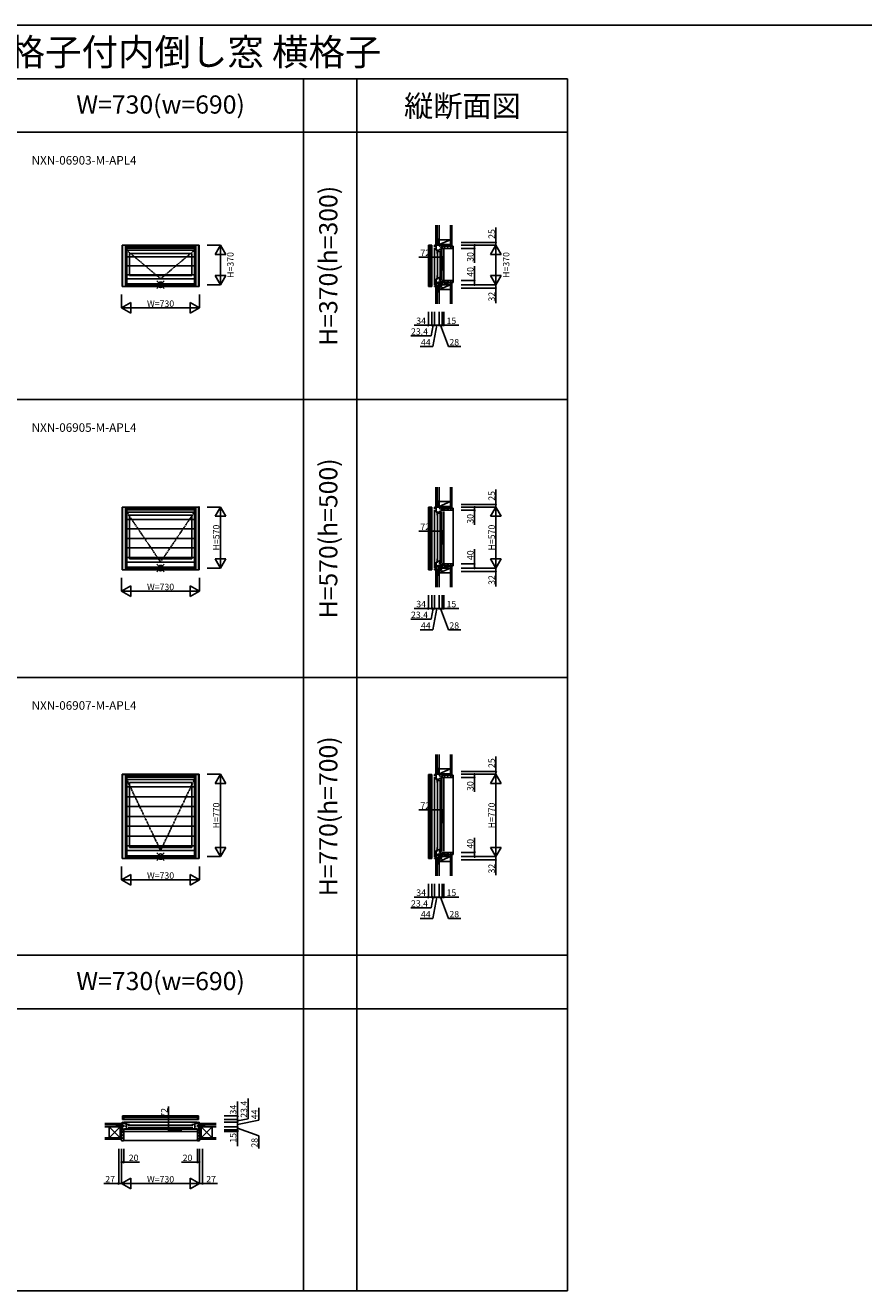
# Model space of a CAD drawing. Extents: x 0 to 27500, y 0 to 20000.
# Drawn here: x 5910 to 13750, y 8162 to 20000 of the extents above; entities that cross this region are included whole.
import ezdxf
from ezdxf.enums import TextEntityAlignment as Align

# ---------------------------------------------------------------- set-up
doc = ezdxf.new("R2010")
doc.units = 0
doc.linetypes.add('PHANTOM', pattern=[15.5, 8, -1.5, 1.5, -1.5, 1.5, -1.5])
doc.layers.get('0').update_dxf_attribs({"linetype": 'CONTINUOUS'})
for name, color, linetype in [('YKK_A1', 4, 'CONTINUOUS'), ('YKK_A2', 3, 'CONTINUOUS'), ('YKK_B1', 4, 'CONTINUOUS'), ('YKK_B2', 5, 'CONTINUOUS'), ('YKK_C1', 4, 'CONTINUOUS'), ('YKK_C2', 5, 'CONTINUOUS'), ('YKK_F1', 7, 'CONTINUOUS'), ('YKK_IN', 1, 'CONTINUOUS'), ('YKK_N1', 2, 'CONTINUOUS'), ('YKK_Z1', 7, 'CONTINUOUS')]:
    doc.layers.add(name, color=color, linetype=linetype)
doc.styles.add('EXTFONT', font='txt.shx', dxfattribs={"height": 60, "bigfont": 'EXTFONT'})

# ---------------------------------------------------------------- blocks, each defined once
blk = doc.blocks.new('_Small')
at = {"color": 0, "linetype": 'ByBlock', "lineweight": -2}
blk.add_circle((0, 0), 0.25, dxfattribs=at)

msp = doc.modelspace()

# ---------------------------------------------------------------- linework, layer by layer
msp.add_point((7535, 15493))
at = {"layer": 'YKK_A1', "linetype": 'Continuous'}
for p, q in [((6815, 17943), (6815, 17556)), ((6815, 17943), (7535, 17943)), ((6819, 17943), (6819, 17556)), ((6859, 17943), (6859, 17556)), ((6859, 17927), (7491, 17927)), ((6859, 17895), (7491, 17895)), ((7491, 17943), (7491, 17556)), ((7531, 17943), (7531, 17556)), ((7535, 17943), (7535, 17556)), ((6884, 17866), (7466, 17866)), ((6884, 17866), (6884, 17658)), ((7466, 17866), (7466, 17658)), ((6884, 17658), (7466, 17658)), ((6815, 17556), (7535, 17556)), ((6859, 17629), (7491, 17629)), ((6859, 17570), (7491, 17570)), ((6815, 15493), (6815, 14906)), ((6815, 15493), (7535, 15493)), ((6819, 15493), (6819, 14906)), ((6859, 15493), (6859, 14906)), ((6859, 15477), (7491, 15477)), ((6859, 15445), (7491, 15445)), ((6884, 15416), (6884, 15008)), ((6884, 15416), (7466, 15416)), ((7466, 15416), (7466, 15008)), ((7491, 15493), (7491, 14906)), ((7531, 15493), (7531, 14906)), ((7535, 15493), (7535, 14906)), ((6859, 14979), (7491, 14979)), ((6859, 14920), (7491, 14920)), ((6884, 15008), (7466, 15008)), ((6815, 14906), (7535, 14906)), ((6815, 12994), (6815, 12206)), ((6815, 12994), (7535, 12994)), ((6819, 12994), (6819, 12206)), ((6859, 12994), (6859, 12206)), ((6859, 12977), (7491, 12977)), ((6859, 12945), (7491, 12945)), ((6884, 12916), (6884, 12308)), ((6884, 12916), (7466, 12916)), ((7466, 12916), (7466, 12308)), ((7491, 12994), (7491, 12206)), ((7531, 12994), (7531, 12206)), ((7535, 12994), (7535, 12206)), ((6815, 12206), (7535, 12206)), ((6859, 12280), (7491, 12280)), ((6859, 12220), (7491, 12220)), ((6884, 12308), (7466, 12308))]:
    msp.add_line(p, q, dxfattribs=at)
at = {"layer": 'YKK_A1', "linetype": 'PHANTOM'}
for p, q in [((6859, 17895), (7175, 17629)), ((7175, 17629), (7491, 17895)), ((6859, 15445), (7175, 14979)), ((7175, 14979), (7491, 15445)), ((6859, 12945), (7175, 12280)), ((7175, 12280), (7491, 12945))]:
    msp.add_line(p, q, dxfattribs=at)
at = {"layer": 'YKK_A2'}
for p, q in [((6820, 17942), (6820, 17556)), ((6820, 17942), (7530, 17942)), ((6846, 17942), (6846, 17556)), ((6846, 17916), (7504, 17916)), ((7504, 17942), (7504, 17556)), ((7530, 17942), (7530, 17556)), ((7504, 17833), (6846, 17833)), ((7504, 17750), (6846, 17750)), ((7504, 17666), (6846, 17666)), ((7530, 17556), (6820, 17556)), ((6846, 17582), (7504, 17582)), ((6820, 15492), (7530, 15492)), ((6820, 15492), (6820, 14906)), ((6846, 15492), (6846, 14906)), ((6846, 15466), (7504, 15466)), ((7504, 15492), (7504, 14906)), ((7530, 15492), (7530, 14906)), ((7504, 15378), (6846, 15378)), ((7504, 15289), (6846, 15289)), ((7504, 15200), (6846, 15200)), ((7504, 15111), (6846, 15111)), ((7504, 15022), (6846, 15022)), ((6846, 14932), (7504, 14932)), ((7530, 14906), (6820, 14906)), ((6820, 12992), (7530, 12992)), ((6820, 12992), (6820, 12206)), ((6846, 12992), (6846, 12206)), ((6846, 12966), (7504, 12966)), ((7504, 12992), (7504, 12206)), ((7530, 12992), (7530, 12206)), ((7504, 12875), (6846, 12875)), ((7504, 12783), (6846, 12783)), ((7504, 12691), (6846, 12691)), ((7504, 12600), (6846, 12600)), ((7504, 12508), (6846, 12508)), ((7504, 12416), (6846, 12416)), ((7504, 12324), (6846, 12324)), ((7530, 12206), (6820, 12206)), ((6846, 12232), (7504, 12232))]:
    msp.add_line(p, q, dxfattribs=at)
at = {"layer": 'YKK_B1'}
for p, q in [((6815, 9737), (6815, 9740)), ((6815, 9740), (6819, 9740)), ((6819, 9740), (6819, 9668)), ((6819, 9726), (6836, 9726)), ((6820, 9797), (6841, 9797)), ((6820, 9763), (6820, 9797)), ((6846, 9784), (6820, 9784)), ((6831, 9763), (6820, 9763)), ((7521, 9740), (6829, 9740)), ((6830, 9710), (6830, 9700)), ((6831, 9784), (6831, 9763)), ((7519, 9763), (6831, 9763)), ((6833, 9722), (6833, 9726)), ((6836, 9730), (6836, 9726)), ((6836, 9726), (6859, 9726)), ((6841, 9797), (7509, 9797)), ((6841, 9797), (6846, 9792)), ((6846, 9792), (6846, 9784)), ((7504, 9784), (6846, 9784)), ((6848, 9716), (6884, 9716)), ((6850, 9720), (6850, 9726)), ((6853, 9720), (6850, 9720)), ((6859, 9720), (6856, 9720)), ((6856, 9716), (6856, 9676)), ((6859, 9726), (6859, 9720)), ((6872, 9711), (7478, 9711)), ((6884, 9716), (6884, 9713)), ((7502, 9716), (7466, 9716)), ((7466, 9716), (7466, 9713)), ((7491, 9726), (7491, 9720)), ((7514, 9726), (7491, 9726)), ((7491, 9720), (7494, 9720)), ((7494, 9716), (7494, 9676)), ((7497, 9720), (7500, 9720)), ((7500, 9720), (7500, 9726)), ((7509, 9797), (7504, 9792)), ((7504, 9792), (7504, 9784)), ((7504, 9784), (7530, 9784)), ((7530, 9797), (7509, 9797)), ((7514, 9730), (7514, 9726)), ((7531, 9726), (7514, 9726)), ((7517, 9722), (7517, 9726)), ((7519, 9784), (7519, 9763)), ((7519, 9763), (7530, 9763)), ((7520, 9710), (7520, 9700)), ((7530, 9763), (7530, 9797)), ((7531, 9740), (7531, 9668)), ((7535, 9740), (7531, 9740)), ((7535, 9737), (7535, 9740)), ((6783, 9698), (6819, 9698)), ((6783, 9696), (6783, 9698)), ((6796, 9696), (6796, 9698)), ((6810, 9696), (6810, 9698)), ((6810, 9671), (6810, 9668)), ((6810, 9668), (6811, 9668)), ((6811, 9668), (6811, 9670)), ((6811, 9670), (6812, 9670)), ((6812, 9670), (6813, 9668)), ((6813, 9668), (6822, 9668)), ((6819, 9703), (6830, 9703)), ((6819, 9670), (6819, 9669)), ((6819, 9670), (6825, 9670)), ((6819, 9669), (6823, 9669)), ((6823, 9669), (6823, 9668)), ((6823, 9668), (6830, 9668)), ((6825, 9670), (6825, 9669)), ((6825, 9669), (6829, 9669)), ((6830, 9672), (6827, 9672)), ((6827, 9653), (6830, 9653)), ((6829, 9669), (6829, 9671)), ((6830, 9653), (6830, 9672)), ((6836, 9676), (6836, 9681)), ((6836, 9681), (6838, 9681)), ((6884, 9676), (6836, 9676)), ((7510, 9672), (6840, 9672)), ((6840, 9653), (7510, 9653)), ((6847, 9697), (6847, 9702)), ((6847, 9702), (6856, 9702)), ((6847, 9681), (6847, 9676)), ((7478, 9689), (6872, 9689)), ((6884, 9687), (6884, 9676)), ((7466, 9687), (7466, 9676)), ((7466, 9676), (7514, 9676)), ((7503, 9702), (7494, 9702)), ((7503, 9697), (7503, 9702)), ((7503, 9681), (7503, 9676)), ((7514, 9681), (7512, 9681)), ((7514, 9676), (7514, 9681)), ((7531, 9703), (7520, 9703)), ((7520, 9653), (7520, 9672)), ((7520, 9672), (7523, 9672)), ((7527, 9668), (7520, 9668)), ((7523, 9653), (7520, 9653)), ((7522, 9669), (7522, 9671)), ((7525, 9669), (7522, 9669)), ((7531, 9670), (7525, 9670)), ((7525, 9670), (7525, 9669)), ((7531, 9669), (7527, 9669)), ((7527, 9669), (7527, 9668)), ((7537, 9668), (7529, 9668)), ((7567, 9698), (7531, 9698)), ((7531, 9670), (7531, 9669)), ((7538, 9670), (7537, 9668)), ((7539, 9670), (7538, 9670)), ((7539, 9668), (7539, 9670)), ((7540, 9668), (7539, 9668)), ((7540, 9696), (7540, 9698)), ((7540, 9671), (7540, 9668)), ((7554, 9696), (7554, 9698)), ((7567, 9696), (7567, 9698))]:
    msp.add_line(p, q, dxfattribs=at)
at = {"layer": 'YKK_B2', "linetype": 'Continuous'}
for p, q in [((6808, 9713), (6808, 9726)), ((6808, 9714), (6808, 9726)), ((6808, 9726), (6818, 9726)), ((6817, 9726), (6808, 9717)), ((6811, 9726), (6808, 9723)), ((6808, 9716), (6818, 9716)), ((6818, 9721), (6812, 9716)), ((7542, 9726), (7532, 9726)), ((7532, 9723), (7535, 9726)), ((7532, 9717), (7541, 9726)), ((7542, 9716), (7532, 9716)), ((7537, 9716), (7542, 9722)), ((7542, 9713), (7542, 9726)), ((7542, 9714), (7542, 9726)), ((6830, 9636), (6810, 9656)), ((6830, 9607), (6810, 9627)), ((6830, 9579), (6810, 9599)), ((7520, 9630), (7540, 9650)), ((7520, 9602), (7540, 9622)), ((7520, 9573), (7540, 9593)), ((7523, 9661), (7529, 9667)), ((6816, 9565), (6810, 9571)), ((6830, 9568), (7520, 9568))]:
    msp.add_line(p, q, dxfattribs=at)
at = {"layer": 'YKK_B2', "linetype": 'ByBlock'}
for p, q in [((6810, 9667), (6810, 9565)), ((6825, 9667), (6810, 9667)), ((6827, 9665), (6825, 9667)), ((6827, 9653), (6827, 9665)), ((6830, 9653), (6827, 9653)), ((6830, 9567), (6830, 9653)), ((7520, 9567), (7520, 9653)), ((7520, 9653), (7523, 9653)), ((7523, 9665), (7525, 9667)), ((7523, 9653), (7523, 9665)), ((7525, 9667), (7540, 9667)), ((7540, 9667), (7540, 9565)), ((6810, 9565), (6828, 9565)), ((7540, 9565), (7522, 9565))]:
    msp.add_line(p, q, dxfattribs=at)
for centre, start, end in [((6828, 9567), 270, 360), ((7522, 9567), 180, 270)]:
    msp.add_arc(centre, 2, start, end, dxfattribs=at)
at = {"layer": 'YKK_B2'}
msp.add_point((7520, 9574), dxfattribs=at)
at = {"layer": 'YKK_C1'}
for p, q in [((9713, 17942), (9679, 17942)), ((9679, 17942), (9679, 17921)), ((9679, 17921), (9679, 17577)), ((9679, 17921), (9684, 17916)), ((9684, 17916), (9693, 17916)), ((9693, 17916), (9693, 17942)), ((9713, 17931), (9693, 17931)), ((9693, 17916), (9693, 17582)), ((9709, 17567), (9709, 17931)), ((9713, 17942), (9713, 17931)), ((9713, 17567), (9713, 17931)), ((9736, 17942), (9765, 17943)), ((9736, 17927), (9736, 17942)), ((9736, 17572), (9736, 17917)), ((9751, 17895), (9751, 17943)), ((9751, 17904), (9756, 17904)), ((9756, 17895), (9751, 17895)), ((9756, 17904), (9756, 17902)), ((9756, 17898), (9756, 17895)), ((9760, 17903), (9760, 17896)), ((9779, 17897), (9760, 17897)), ((9760, 17896), (9762, 17896)), ((9762, 17896), (9762, 17866)), ((9762, 17885), (9799, 17885)), ((9765, 17943), (9782, 17943)), ((9766, 17878), (9766, 17646)), ((9778, 17968), (9778, 17943)), ((9780, 17968), (9778, 17968)), ((9780, 17956), (9778, 17956)), ((9779, 17943), (9779, 17938)), ((9779, 17938), (9793, 17924)), ((9779, 17903), (9779, 17897)), ((9799, 17903), (9779, 17903)), ((9788, 17646), (9788, 17878)), ((9792, 17913), (9804, 17913)), ((9793, 17924), (9806, 17924)), ((9799, 17866), (9799, 17903)), ((9804, 17918), (9807, 17918)), ((9804, 17913), (9804, 17918)), ((9804, 17913), (9804, 17916)), ((9823, 17913), (9804, 17913)), ((9804, 17623), (9804, 17903)), ((9808, 17933), (9806, 17933)), ((9806, 17933), (9806, 17919)), ((9806, 17927), (9807, 17927)), ((9806, 17919), (9807, 17919)), ((9807, 17927), (9807, 17913)), ((9808, 17943), (9808, 17930)), ((9823, 17903), (9823, 17623)), ((9762, 17866), (9764, 17866)), ((9790, 17866), (9799, 17866)), ((9762, 17628), (9762, 17658)), ((9762, 17658), (9764, 17658)), ((9781, 17629), (9781, 17640)), ((9781, 17640), (9799, 17640)), ((9790, 17658), (9799, 17658)), ((9799, 17658), (9799, 17621)), ((9679, 17577), (9684, 17582)), ((9679, 17556), (9679, 17577)), ((9713, 17556), (9679, 17556)), ((9684, 17582), (9693, 17582)), ((9693, 17582), (9693, 17556)), ((9693, 17567), (9713, 17567)), ((9713, 17567), (9713, 17556)), ((9737, 17605), (9737, 17596)), ((9737, 17599), (9751, 17599)), ((9751, 17570), (9750, 17570)), ((9751, 17629), (9751, 17570)), ((9756, 17629), (9751, 17629)), ((9756, 17621), (9751, 17621)), ((9757, 17584), (9751, 17584)), ((9754, 17563), (9777, 17563)), ((9756, 17627), (9756, 17629)), ((9756, 17623), (9756, 17621)), ((9777, 17585), (9757, 17584)), ((9760, 17628), (9762, 17628)), ((9760, 17621), (9760, 17628)), ((9762, 17637), (9781, 17637)), ((9777, 17562), (9777, 17585)), ((9777, 17585), (9791, 17585)), ((9778, 17562), (9777, 17562)), ((9778, 17541), (9778, 17562)), ((9780, 17558), (9778, 17558)), ((9780, 17541), (9778, 17541)), ((9781, 17629), (9784, 17626)), ((9784, 17626), (9784, 17613)), ((9784, 17621), (9789, 17621)), ((9784, 17613), (9788, 17613)), ((9786, 17620), (9786, 17618)), ((9786, 17618), (9790, 17618)), ((9789, 17610), (9790, 17620)), ((9789, 17607), (9789, 17610)), ((9805, 17607), (9789, 17607)), ((9791, 17585), (9791, 17607)), ((9791, 17586), (9808, 17586)), ((9792, 17624), (9799, 17624)), ((9793, 17619), (9796, 17619)), ((9796, 17619), (9796, 17624)), ((9823, 17613), (9804, 17613)), ((9804, 17613), (9804, 17610)), ((9805, 17609), (9807, 17609)), ((9805, 17593), (9805, 17609)), ((9807, 17601), (9805, 17601)), ((9808, 17593), (9805, 17593)), ((9806, 17600), (9806, 17595)), ((9807, 17600), (9806, 17600)), ((9807, 17613), (9807, 17600)), ((9808, 17597), (9808, 17573)), ((9823, 17611), (9823, 17613)), ((9780, 15518), (9778, 15518)), ((9778, 15518), (9778, 15493)), ((9679, 15492), (9679, 15471)), ((9713, 15492), (9679, 15492)), ((9679, 15471), (9679, 14927)), ((9679, 15471), (9684, 15466)), ((9684, 15466), (9693, 15466)), ((9693, 15466), (9693, 15492)), ((9713, 15481), (9693, 15481)), ((9693, 15466), (9693, 14932)), ((9709, 14917), (9709, 15481)), ((9713, 15492), (9713, 15481)), ((9713, 14917), (9713, 15481)), ((9736, 15492), (9765, 15493)), ((9736, 15477), (9736, 15492)), ((9736, 14922), (9736, 15467)), ((9751, 15445), (9751, 15493)), ((9751, 15454), (9756, 15454)), ((9756, 15445), (9751, 15445)), ((9756, 15454), (9756, 15452)), ((9756, 15448), (9756, 15445)), ((9760, 15453), (9760, 15446)), ((9779, 15447), (9760, 15447)), ((9760, 15446), (9762, 15446)), ((9762, 15446), (9762, 15416)), ((9762, 15435), (9799, 15435)), ((9762, 15416), (9764, 15416)), ((9765, 15493), (9782, 15493)), ((9766, 15428), (9766, 14996)), ((9780, 15506), (9778, 15506)), ((9779, 15493), (9779, 15488)), ((9779, 15488), (9793, 15474)), ((9799, 15453), (9779, 15453)), ((9779, 15453), (9779, 15447)), ((9788, 14996), (9788, 15428)), ((9790, 15416), (9799, 15416)), ((9792, 15463), (9804, 15463)), ((9793, 15474), (9806, 15474)), ((9799, 15416), (9799, 15453)), ((9804, 15463), (9804, 15468)), ((9804, 15468), (9807, 15468)), ((9804, 15463), (9804, 15466)), ((9823, 15463), (9804, 15463)), ((9804, 14973), (9804, 15453)), ((9806, 15483), (9806, 15469)), ((9808, 15483), (9806, 15483)), ((9806, 15477), (9807, 15477)), ((9806, 15469), (9807, 15469)), ((9807, 15477), (9807, 15463)), ((9808, 15493), (9808, 15480)), ((9823, 15453), (9823, 14973)), ((9679, 14927), (9684, 14932)), ((9679, 14906), (9679, 14927)), ((9684, 14932), (9693, 14932)), ((9693, 14932), (9693, 14906)), ((9693, 14917), (9713, 14917)), ((9713, 14917), (9713, 14906)), ((9737, 14955), (9737, 14946)), ((9737, 14949), (9751, 14949)), ((9751, 14920), (9750, 14920)), ((9756, 14979), (9751, 14979)), ((9751, 14979), (9751, 14920)), ((9756, 14971), (9751, 14971)), ((9757, 14934), (9751, 14934)), ((9756, 14977), (9756, 14979)), ((9756, 14973), (9756, 14971)), ((9777, 14935), (9757, 14934)), ((9760, 14971), (9760, 14978)), ((9760, 14978), (9762, 14978)), ((9762, 15008), (9764, 15008)), ((9762, 14978), (9762, 15008)), ((9762, 14987), (9781, 14987)), ((9777, 14935), (9791, 14935)), ((9777, 14912), (9777, 14935)), ((9781, 14990), (9799, 14990)), ((9781, 14979), (9781, 14990)), ((9781, 14979), (9784, 14976)), ((9784, 14976), (9784, 14963)), ((9784, 14971), (9789, 14971)), ((9784, 14963), (9788, 14963)), ((9786, 14970), (9786, 14968)), ((9786, 14968), (9790, 14968)), ((9789, 14960), (9790, 14970)), ((9789, 14957), (9789, 14960)), ((9805, 14957), (9789, 14957)), ((9790, 15008), (9799, 15008)), ((9791, 14935), (9791, 14957)), ((9791, 14936), (9808, 14936)), ((9792, 14974), (9799, 14974)), ((9793, 14969), (9796, 14969)), ((9796, 14969), (9796, 14974)), ((9799, 15008), (9799, 14971)), ((9823, 14963), (9804, 14963)), ((9804, 14963), (9804, 14960)), ((9805, 14943), (9805, 14959)), ((9805, 14959), (9807, 14959)), ((9807, 14951), (9805, 14951)), ((9808, 14943), (9805, 14943)), ((9807, 14950), (9806, 14950)), ((9806, 14950), (9806, 14945)), ((9807, 14963), (9807, 14950)), ((9808, 14947), (9808, 14923)), ((9823, 14961), (9823, 14963)), ((9713, 14906), (9679, 14906)), ((9754, 14913), (9777, 14913)), ((9778, 14912), (9777, 14912)), ((9778, 14891), (9778, 14912)), ((9780, 14908), (9778, 14908)), ((9780, 14891), (9778, 14891)), ((9713, 12992), (9679, 12992)), ((9679, 12992), (9679, 12971)), ((9679, 12971), (9679, 12227)), ((9679, 12971), (9684, 12966)), ((9684, 12966), (9693, 12966)), ((9693, 12966), (9693, 12992)), ((9713, 12981), (9693, 12981)), ((9693, 12966), (9693, 12232)), ((9709, 12217), (9709, 12981)), ((9713, 12992), (9713, 12981)), ((9713, 12217), (9713, 12981)), ((9736, 12992), (9765, 12994)), ((9736, 12977), (9736, 12992)), ((9736, 12222), (9736, 12967)), ((9751, 12945), (9751, 12993)), ((9751, 12954), (9756, 12954)), ((9756, 12945), (9751, 12945)), ((9756, 12954), (9756, 12952)), ((9756, 12948), (9756, 12945)), ((9760, 12953), (9760, 12946)), ((9779, 12947), (9760, 12947)), ((9760, 12946), (9762, 12946)), ((9762, 12946), (9762, 12916)), ((9762, 12935), (9799, 12935)), ((9762, 12916), (9764, 12916)), ((9765, 12994), (9782, 12994)), ((9766, 12928), (9766, 12297)), ((9778, 13018), (9778, 12994)), ((9780, 13018), (9778, 13018)), ((9780, 13006), (9778, 13006)), ((9779, 12994), (9779, 12988)), ((9779, 12988), (9793, 12974)), ((9779, 12953), (9779, 12947)), ((9799, 12953), (9779, 12953)), ((9788, 12297), (9788, 12928)), ((9790, 12916), (9799, 12916)), ((9792, 12963), (9804, 12963)), ((9793, 12974), (9806, 12974)), ((9799, 12916), (9799, 12953)), ((9804, 12968), (9807, 12968)), ((9804, 12963), (9804, 12968)), ((9804, 12963), (9804, 12966)), ((9823, 12963), (9804, 12963)), ((9804, 12274), (9804, 12953)), ((9808, 12983), (9806, 12983)), ((9806, 12983), (9806, 12969)), ((9806, 12977), (9807, 12977)), ((9806, 12969), (9807, 12969)), ((9807, 12977), (9807, 12963)), ((9808, 12994), (9808, 12980)), ((9823, 12953), (9823, 12274)), ((9679, 12227), (9684, 12232)), ((9679, 12206), (9679, 12227)), ((9713, 12206), (9679, 12206)), ((9684, 12232), (9693, 12232)), ((9693, 12232), (9693, 12206)), ((9693, 12217), (9713, 12217)), ((9713, 12217), (9713, 12206)), ((9737, 12255), (9737, 12246)), ((9737, 12250), (9751, 12250)), ((9751, 12220), (9750, 12220)), ((9751, 12280), (9751, 12220)), ((9756, 12280), (9751, 12280)), ((9756, 12271), (9751, 12271)), ((9757, 12234), (9751, 12234)), ((9754, 12213), (9777, 12213)), ((9756, 12277), (9756, 12280)), ((9756, 12273), (9756, 12271)), ((9777, 12235), (9757, 12234)), ((9760, 12278), (9762, 12278)), ((9760, 12272), (9760, 12278)), ((9762, 12278), (9762, 12308)), ((9762, 12308), (9764, 12308)), ((9762, 12287), (9781, 12287)), ((9777, 12212), (9777, 12235)), ((9777, 12235), (9791, 12235)), ((9778, 12212), (9777, 12212)), ((9778, 12192), (9778, 12212)), ((9780, 12208), (9778, 12208)), ((9781, 12279), (9781, 12290)), ((9781, 12290), (9799, 12290)), ((9781, 12279), (9784, 12276)), ((9784, 12276), (9784, 12263)), ((9784, 12272), (9789, 12272)), ((9784, 12263), (9788, 12263)), ((9786, 12270), (9786, 12268)), ((9786, 12268), (9790, 12268)), ((9789, 12260), (9790, 12270)), ((9789, 12257), (9789, 12260)), ((9805, 12257), (9789, 12257)), ((9790, 12308), (9799, 12308)), ((9791, 12235), (9791, 12257)), ((9791, 12236), (9808, 12236)), ((9792, 12274), (9799, 12274)), ((9793, 12270), (9796, 12270)), ((9796, 12270), (9796, 12274)), ((9799, 12308), (9799, 12272)), ((9823, 12263), (9804, 12263)), ((9804, 12263), (9804, 12260)), ((9805, 12260), (9807, 12260)), ((9805, 12244), (9805, 12260)), ((9807, 12251), (9805, 12251)), ((9808, 12244), (9805, 12244)), ((9806, 12250), (9806, 12245)), ((9807, 12250), (9806, 12250)), ((9807, 12263), (9807, 12250)), ((9808, 12247), (9808, 12223)), ((9823, 12261), (9823, 12263)), ((9780, 12192), (9778, 12192))]:
    msp.add_line(p, q, dxfattribs=at)
at = {"layer": 'YKK_C1', "linetype": 'ByBlock'}
for p, q in [((9747, 17563), (9736, 17562)), ((9736, 17562), (9736, 17556)), ((9736, 17556), (9739, 17556)), ((9747, 17567), (9747, 17563)), ((9754, 17567), (9754, 17563)), ((9747, 14917), (9747, 14913)), ((9754, 14917), (9754, 14913)), ((9747, 14913), (9736, 14912)), ((9736, 14912), (9736, 14906)), ((9736, 14906), (9739, 14906)), ((9747, 12213), (9736, 12212)), ((9736, 12212), (9736, 12206)), ((9736, 12206), (9739, 12206)), ((9747, 12217), (9747, 12213)), ((9754, 12217), (9754, 12213))]:
    msp.add_line(p, q, dxfattribs=at)
for centre, radius, start, end in [((9750, 17567), 3.5, 90, 180), ((9750, 17567), 3.5, 360, 73.3985), ((9792, 17621), 3.25, 90, 208.6118), ((9792, 17621), 1.9, 352.8375, 215.4479), ((9750, 14917), 3.5, 90, 180), ((9750, 14917), 3.5, 360, 73.3985), ((9792, 14971), 3.25, 90, 208.6118), ((9792, 14971), 1.9, 352.8375, 215.4479), ((9750, 12217), 3.5, 90, 180), ((9750, 12217), 3.5, 360, 73.3985), ((9792, 12271), 3.25, 90, 208.6118), ((9792, 12271), 1.9, 352.8375, 215.4479)]:
    msp.add_arc(centre, radius, start, end, dxfattribs=at)
at = {"layer": 'YKK_C2', "linetype": 'Continuous'}
for p, q in [((9750, 17950), (9753, 17953)), ((9750, 17944), (9759, 17953)), ((9763, 17953), (9750, 17953)), ((9762, 17953), (9750, 17953)), ((9750, 17953), (9750, 17943)), ((9755, 17943), (9760, 17948)), ((9760, 17953), (9760, 17943)), ((9809, 17929), (9814, 17934)), ((9823, 17915), (9842, 17934)), ((9850, 17913), (9870, 17934)), ((9879, 17913), (9899, 17934)), ((9907, 17934), (9911, 17934)), ((9911, 17593), (9911, 17934)), ((9763, 17552), (9750, 17552)), ((9762, 17552), (9750, 17552)), ((9760, 17552), (9760, 17562)), ((9763, 17552), (9763, 17552)), ((9809, 17598), (9814, 17593)), ((9823, 17612), (9842, 17593)), ((9850, 17613), (9870, 17593)), ((9879, 17613), (9899, 17593)), ((9750, 15503), (9750, 15493)), ((9762, 15503), (9750, 15503)), ((9763, 15503), (9750, 15503)), ((9750, 15494), (9759, 15503)), ((9750, 15500), (9753, 15503)), ((9755, 15493), (9760, 15498)), ((9760, 15503), (9760, 15493)), ((9809, 15479), (9814, 15484)), ((9823, 15465), (9842, 15484)), ((9850, 15463), (9870, 15484)), ((9879, 15463), (9899, 15484)), ((9907, 15484), (9911, 15484)), ((9911, 14943), (9911, 15484)), ((9809, 14948), (9814, 14943)), ((9823, 14962), (9842, 14943)), ((9850, 14963), (9870, 14943)), ((9879, 14963), (9899, 14943)), ((9762, 14902), (9750, 14902)), ((9763, 14902), (9750, 14902)), ((9760, 14902), (9760, 14912)), ((9763, 14902), (9763, 14902)), ((9750, 13000), (9753, 13003)), ((9750, 12994), (9759, 13003)), ((9763, 13003), (9750, 13003)), ((9762, 13003), (9750, 13003)), ((9750, 13003), (9750, 12993)), ((9755, 12993), (9760, 12998)), ((9760, 13003), (9760, 12993)), ((9809, 12979), (9814, 12984)), ((9823, 12965), (9842, 12984)), ((9850, 12963), (9870, 12984)), ((9879, 12963), (9899, 12984)), ((9907, 12984), (9911, 12984)), ((9911, 12244), (9911, 12984)), ((9763, 12202), (9750, 12202)), ((9762, 12202), (9750, 12202)), ((9760, 12202), (9760, 12212)), ((9763, 12202), (9763, 12202)), ((9809, 12248), (9814, 12244)), ((9823, 12262), (9842, 12244)), ((9850, 12263), (9870, 12244)), ((9879, 12263), (9899, 12244))]:
    msp.add_line(p, q, dxfattribs=at)
at = {"layer": 'YKK_C2', "linetype": 'ByBlock'}
for p, q in [((9809, 17934), (9908, 17934)), ((9809, 17919), (9809, 17934)), ((9811, 17916), (9809, 17919)), ((9823, 17916), (9811, 17916)), ((9823, 17913), (9823, 17916)), ((9906, 17913), (9823, 17913)), ((9908, 17934), (9908, 17916)), ((9811, 17610), (9809, 17609)), ((9809, 17609), (9809, 17593)), ((9809, 17593), (9908, 17593)), ((9823, 17610), (9811, 17610)), ((9823, 17613), (9823, 17610)), ((9906, 17613), (9823, 17613)), ((9908, 17593), (9908, 17612)), ((9809, 15484), (9908, 15484)), ((9809, 15469), (9809, 15484)), ((9811, 15466), (9809, 15469)), ((9823, 15466), (9811, 15466)), ((9823, 15463), (9823, 15466)), ((9906, 15463), (9823, 15463)), ((9908, 15484), (9908, 15466)), ((9811, 14960), (9809, 14959)), ((9809, 14959), (9809, 14943)), ((9809, 14943), (9908, 14943)), ((9823, 14960), (9811, 14960)), ((9823, 14963), (9823, 14960)), ((9906, 14963), (9823, 14963)), ((9908, 14943), (9908, 14962)), ((9809, 12984), (9908, 12984)), ((9809, 12969), (9809, 12984)), ((9811, 12966), (9809, 12969)), ((9823, 12966), (9811, 12966)), ((9823, 12963), (9823, 12966)), ((9906, 12963), (9823, 12963)), ((9908, 12984), (9908, 12966)), ((9811, 12260), (9809, 12259)), ((9809, 12259), (9809, 12244)), ((9809, 12244), (9908, 12244)), ((9823, 12260), (9811, 12260)), ((9823, 12263), (9823, 12260)), ((9906, 12263), (9823, 12263)), ((9908, 12244), (9908, 12262))]:
    msp.add_line(p, q, dxfattribs=at)
at = {"layer": 'YKK_C2'}
for p, q in [((9748, 17563), (9750, 17564)), ((9750, 17554), (9759, 17562)), ((9750, 17559), (9753, 17562)), ((9750, 17552), (9750, 17557)), ((9754, 17552), (9760, 17558)), ((9763, 17552), (9763, 17552)), ((9908, 17593), (9911, 17593)), ((9908, 14943), (9911, 14943)), ((9748, 14913), (9750, 14914)), ((9750, 14909), (9753, 14912)), ((9750, 14904), (9759, 14912)), ((9750, 14902), (9750, 14907)), ((9754, 14902), (9760, 14908)), ((9763, 14902), (9763, 14902)), ((9748, 12213), (9750, 12214)), ((9750, 12204), (9759, 12212)), ((9750, 12209), (9753, 12212)), ((9750, 12202), (9750, 12207)), ((9754, 12202), (9760, 12208)), ((9763, 12202), (9763, 12202)), ((9908, 12244), (9911, 12244))]:
    msp.add_line(p, q, dxfattribs=at)
at = {"layer": 'YKK_C2', "linetype": 'ByBlock'}
for centre, start, end in [((9906, 17916), 270, 360), ((9906, 17612), 0, 90), ((9906, 15466), 270, 360), ((9906, 14962), 0, 90), ((9906, 12966), 270, 360), ((9906, 12262), 0, 90)]:
    msp.add_arc(centre, 2, start, end, dxfattribs=at)
at = {"layer": 'YKK_C2'}
for centre in [(9745, 17556), (9745, 14906), (9745, 12206)]:
    msp.add_arc(centre, 5.47, 358.4298, 66.2751, dxfattribs=at)
at = {"layer": 'YKK_F1', "color": 7}
for p, q in [((0, 20000), (27500, 20000)), ((0, 19500), (10980, 19500)), ((8510, 8162), (8510, 19500)), ((9010, 8162), (9010, 19500)), ((10980, 8162), (10980, 19500)), ((0, 19000), (10980, 19000)), ((0, 16500), (10980, 16500)), ((0, 13900), (10980, 13900)), ((0, 11300), (10980, 11300)), ((0, 10800), (10980, 10800)), ((0, 8162), (10980, 8162))]:
    msp.add_line(p, q, dxfattribs=at)
at = {"layer": 'YKK_IN', "linetype": 'Continuous'}
for p, q in [((7140, 17538), (7210, 17609)), ((7140, 17609), (7210, 17538)), ((9745, 17609), (9816, 17538)), ((9745, 17538), (9816, 17609)), ((7140, 14888), (7210, 14959)), ((7140, 14959), (7210, 14888)), ((9745, 14888), (9816, 14959)), ((9745, 14959), (9816, 14888)), ((7140, 12188), (7210, 12259)), ((7140, 12259), (7210, 12188)), ((9745, 12259), (9816, 12188)), ((9745, 12188), (9816, 12259))]:
    msp.add_line(p, q, dxfattribs=at)
for centre in [(7175, 17573), (9780, 17573), (7175, 14923), (9780, 14923), (7175, 12223), (9780, 12223)]:
    msp.add_circle(centre, 25, dxfattribs=at)
at = {"layer": 'YKK_N1'}
for p, q in [((10311, 17968), (10311, 18108)), ((7610, 17943), (7735, 17943)), ((7735, 17573), (7735, 17943)), ((9986, 17968), (10311, 17968)), ((9986, 17943), (10311, 17943)), ((9986, 17913), (10111, 17913)), ((10111, 17943), (10111, 17913)), ((10111, 17913), (10111, 17778)), ((10311, 17943), (10261, 17857)), ((10311, 17943), (10311, 17968)), ((10311, 17573), (10311, 17943)), ((10311, 17943), (10361, 17857)), ((9736, 17831), (9590, 17831)), ((9736, 17706), (9736, 17831)), ((9808, 17831), (9736, 17831)), ((9808, 17706), (9808, 17831)), ((10261, 17857), (10361, 17857)), ((10111, 17613), (10111, 17748)), ((10311, 17573), (10261, 17660)), ((10361, 17660), (10261, 17660)), ((10311, 17573), (10361, 17660)), ((7610, 17573), (7735, 17573)), ((9986, 17613), (10111, 17613)), ((9986, 17573), (10311, 17573)), ((9986, 17541), (10311, 17541)), ((10111, 17573), (10111, 17613)), ((10311, 17573), (10311, 17541)), ((10311, 17541), (10311, 17401)), ((6810, 17481), (6810, 17356)), ((7540, 17481), (7540, 17356)), ((6810, 17356), (7540, 17356)), ((9679, 17194), (9546, 17194)), ((9713, 17194), (9679, 17194)), ((9725, 17194), (9706, 17094)), ((9736, 17194), (9713, 17194)), ((9758, 17194), (9720, 16994)), ((9794, 17194), (9866, 16994)), ((9823, 17194), (9963, 17194)), ((9706, 17094), (9516, 17094)), ((9720, 16994), (9602, 16994)), ((9866, 16994), (9983, 16994)), ((10311, 15518), (10311, 15658)), ((9986, 15518), (10311, 15518)), ((10311, 15493), (10311, 15518)), ((7610, 15493), (7735, 15493)), ((7735, 14923), (7735, 15493)), ((9986, 15493), (10311, 15493)), ((9986, 15463), (10111, 15463)), ((10111, 15493), (10111, 15463)), ((10111, 15463), (10111, 15328)), ((10311, 15493), (10261, 15407)), ((10261, 15407), (10361, 15407)), ((10311, 14923), (10311, 15493)), ((10311, 15493), (10361, 15407)), ((9736, 15269), (9590, 15269)), ((9736, 15144), (9736, 15269)), ((9808, 15269), (9736, 15269)), ((9808, 15144), (9808, 15269)), ((10111, 14963), (10111, 15098)), ((7610, 14923), (7735, 14923)), ((9986, 14963), (10111, 14963)), ((9986, 14923), (10311, 14923)), ((10111, 14923), (10111, 14963)), ((10311, 14923), (10261, 15010)), ((10361, 15010), (10261, 15010)), ((10311, 14923), (10361, 15010)), ((10311, 14923), (10311, 14891)), ((6810, 14831), (6810, 14706)), ((7540, 14831), (7540, 14706)), ((9986, 14891), (10311, 14891)), ((10311, 14891), (10311, 14751)), ((6810, 14706), (7540, 14706)), ((9706, 14444), (9516, 14444)), ((9679, 14544), (9546, 14544)), ((9713, 14544), (9679, 14544)), ((9725, 14544), (9706, 14444)), ((9736, 14544), (9713, 14544)), ((9758, 14544), (9720, 14344)), ((9794, 14544), (9866, 14344)), ((9823, 14544), (9963, 14544)), ((9720, 14344), (9602, 14344)), ((9866, 14344), (9983, 14344)), ((10311, 13018), (10311, 13159)), ((7610, 12994), (7735, 12994)), ((7735, 12223), (7735, 12994)), ((9986, 13018), (10311, 13018)), ((9986, 12994), (10311, 12994)), ((9986, 12963), (10111, 12963)), ((10111, 12994), (10111, 12963)), ((10111, 12963), (10111, 12828)), ((10311, 12994), (10261, 12907)), ((10261, 12907), (10361, 12907)), ((10311, 12994), (10311, 13018)), ((10311, 12223), (10311, 12994)), ((10311, 12994), (10361, 12907)), ((9736, 12660), (9590, 12660)), ((9736, 12535), (9736, 12660)), ((9808, 12660), (9736, 12660)), ((9808, 12535), (9808, 12660)), ((10111, 12263), (10111, 12398)), ((7610, 12223), (7735, 12223)), ((9986, 12263), (10111, 12263)), ((9986, 12223), (10311, 12223)), ((10111, 12223), (10111, 12263)), ((10311, 12223), (10261, 12310)), ((10361, 12310), (10261, 12310)), ((10311, 12223), (10361, 12310)), ((10311, 12223), (10311, 12192)), ((6810, 12131), (6810, 12006)), ((7540, 12131), (7540, 12006)), ((9986, 12192), (10311, 12192)), ((10311, 12192), (10311, 12051)), ((6810, 12006), (7540, 12006)), ((9679, 11844), (9546, 11844)), ((9713, 11844), (9679, 11844)), ((9725, 11844), (9706, 11744)), ((9736, 11844), (9713, 11844)), ((9758, 11844), (9720, 11644)), ((9794, 11844), (9866, 11644)), ((9823, 11844), (9963, 11844)), ((9706, 11744), (9516, 11744)), ((9720, 11644), (9602, 11644)), ((9866, 11644), (9983, 11644)), ((7995, 9771), (7995, 9960)), ((7250, 9740), (7250, 9886)), ((7895, 9797), (7895, 9931)), ((8095, 9757), (8095, 9874)), ((7375, 9740), (7250, 9740)), ((7250, 9668), (7250, 9740)), ((7895, 9763), (7895, 9797)), ((7895, 9752), (7995, 9771)), ((7895, 9740), (7895, 9763)), ((7895, 9718), (8095, 9757)), ((7375, 9668), (7250, 9668)), ((7895, 9682), (8095, 9611)), ((7895, 9653), (7895, 9513)), ((8095, 9611), (8095, 9493)), ((6783, 9490), (6783, 9165)), ((6810, 9490), (6810, 9165)), ((6830, 9490), (6830, 9365)), ((7520, 9490), (7520, 9365)), ((7540, 9490), (7540, 9165)), ((7567, 9490), (7567, 9165)), ((6830, 9365), (6810, 9365)), ((6978, 9365), (6830, 9365)), ((7372, 9365), (7520, 9365)), ((7520, 9365), (7540, 9365)), ((6783, 9165), (6643, 9165)), ((6810, 9165), (6783, 9165)), ((6810, 9165), (6897, 9215)), ((6810, 9165), (7540, 9165)), ((6810, 9165), (6897, 9115)), ((6897, 9115), (6897, 9215)), ((7540, 9165), (7453, 9215)), ((7453, 9215), (7453, 9115)), ((7540, 9165), (7453, 9115)), ((7540, 9165), (7567, 9165)), ((7567, 9165), (7707, 9165))]:
    msp.add_line(p, q, dxfattribs=at)
at = {"layer": 'YKK_N1', "lineweight": -2}
for p, q in [((7735, 17943), (7685, 17857)), ((7735, 17943), (7785, 17857)), ((7685, 17857), (7785, 17857)), ((7735, 17573), (7685, 17660)), ((7785, 17660), (7685, 17660)), ((7735, 17573), (7785, 17660)), ((6810, 17356), (6897, 17406)), ((6897, 17306), (6897, 17406)), ((7540, 17356), (7453, 17406)), ((7453, 17406), (7453, 17306)), ((6810, 17356), (6897, 17306)), ((7540, 17356), (7453, 17306)), ((7735, 15493), (7685, 15407)), ((7685, 15407), (7785, 15407)), ((7735, 15493), (7785, 15407)), ((7735, 14923), (7685, 15010)), ((7785, 15010), (7685, 15010)), ((7735, 14923), (7785, 15010)), ((6810, 14706), (6897, 14756)), ((6810, 14706), (6897, 14656)), ((6897, 14656), (6897, 14756)), ((7540, 14706), (7453, 14756)), ((7453, 14756), (7453, 14656)), ((7540, 14706), (7453, 14656)), ((7735, 12994), (7685, 12907)), ((7685, 12907), (7785, 12907)), ((7735, 12994), (7785, 12907)), ((7735, 12223), (7685, 12310)), ((7785, 12310), (7685, 12310)), ((7735, 12223), (7785, 12310)), ((6810, 12006), (6897, 12056)), ((6810, 12006), (6897, 11956)), ((6897, 11956), (6897, 12056)), ((7540, 12006), (7453, 12056)), ((7453, 12056), (7453, 11956)), ((7540, 12006), (7453, 11956))]:
    msp.add_line(p, q, dxfattribs=at)
at = {"layer": 'YKK_N1', "linetype": 'Continuous'}
for p, q in [((9679, 17319), (9679, 17194)), ((9713, 17319), (9713, 17194)), ((9736, 17319), (9736, 17194)), ((9780, 17319), (9780, 17194)), ((9808, 17319), (9808, 17194)), ((9823, 17319), (9823, 17194)), ((9736, 17194), (9780, 17194)), ((9780, 17194), (9808, 17194)), ((9808, 17194), (9823, 17194)), ((9679, 14669), (9679, 14544)), ((9713, 14669), (9713, 14544)), ((9736, 14669), (9736, 14544)), ((9780, 14669), (9780, 14544)), ((9808, 14669), (9808, 14544)), ((9823, 14669), (9823, 14544)), ((9736, 14544), (9780, 14544)), ((9780, 14544), (9808, 14544)), ((9808, 14544), (9823, 14544)), ((9679, 11969), (9679, 11844)), ((9713, 11969), (9713, 11844)), ((9736, 11969), (9736, 11844)), ((9780, 11969), (9780, 11844)), ((9808, 11969), (9808, 11844)), ((9823, 11969), (9823, 11844)), ((9736, 11844), (9780, 11844)), ((9780, 11844), (9808, 11844)), ((9808, 11844), (9823, 11844)), ((7770, 9797), (7895, 9797)), ((7770, 9763), (7895, 9763)), ((7770, 9740), (7895, 9740)), ((7895, 9740), (7895, 9696)), ((7770, 9696), (7895, 9696)), ((7770, 9668), (7895, 9668)), ((7770, 9653), (7895, 9653)), ((7895, 9696), (7895, 9668)), ((7895, 9668), (7895, 9653))]:
    msp.add_line(p, q, dxfattribs=at)
for centre in [(9679, 17194), (9713, 17194), (9736, 17194), (9780, 17194), (9808, 17194), (9823, 17194), (9679, 14544), (9713, 14544), (9736, 14544), (9780, 14544), (9808, 14544), (9823, 14544), (9679, 11844), (9713, 11844), (9736, 11844), (9780, 11844), (9808, 11844), (9823, 11844), (7895, 9797), (7895, 9763), (7895, 9740), (7895, 9696), (7895, 9668), (7895, 9653)]:
    msp.add_circle(centre, 5, dxfattribs=at)
at = {"layer": 'YKK_Z1', "linetype": 'Continuous'}
for p, q in [((9750, 18129), (9750, 17953)), ((9762, 18129), (9762, 17953)), ((9780, 17994), (9780, 18129)), ((9780, 18129), (9780, 17994)), ((9885, 18129), (9885, 17934)), ((9898, 18129), (9898, 17934)), ((9762, 17998), (9762, 17953)), ((9762, 17998), (9778, 17998)), ((9780, 17943), (9780, 17998)), ((9780, 17949), (9885, 17994)), ((9885, 17994), (9780, 17994)), ((9885, 17949), (9885, 17994)), ((9778, 17993), (9762, 17953)), ((9762, 17953), (9777, 17953)), ((9777, 17953), (9763, 17953)), ((9780, 17949), (9885, 17949)), ((9808, 17949), (9780, 17949)), ((9808, 17949), (9780, 17943)), ((9808, 17943), (9780, 17943)), ((9885, 17949), (9808, 17949)), ((9885, 17949), (9808, 17934)), ((9808, 17943), (9808, 17949)), ((9808, 17934), (9808, 17949)), ((9885, 17934), (9808, 17934)), ((9885, 17934), (9898, 17934)), ((9750, 17394), (9750, 17552)), ((9762, 17507), (9762, 17552)), ((9762, 17394), (9762, 17552)), ((9762, 17552), (9777, 17552)), ((9777, 17544), (9762, 17507)), ((9777, 17552), (9763, 17552)), ((9885, 17573), (9780, 17573)), ((9780, 17529), (9885, 17573)), ((9780, 17573), (9780, 17529)), ((9780, 17529), (9780, 17394)), ((9780, 17394), (9780, 17529)), ((9780, 17529), (9885, 17529)), ((9808, 17573), (9885, 17593)), ((9885, 17593), (9808, 17593)), ((9808, 17593), (9808, 17573)), ((9808, 17573), (9885, 17573)), ((9885, 17394), (9885, 17593)), ((9885, 17593), (9885, 17573)), ((9898, 17593), (9885, 17593)), ((9898, 17394), (9898, 17593)), ((9762, 17507), (9779, 17507)), ((9750, 15679), (9750, 15503)), ((9762, 15679), (9762, 15503)), ((9780, 15679), (9780, 15544)), ((9780, 15544), (9780, 15679)), ((9885, 15679), (9885, 15484)), ((9898, 15679), (9898, 15484)), ((9762, 15548), (9762, 15503)), ((9762, 15548), (9778, 15548)), ((9778, 15543), (9762, 15503)), ((9780, 15493), (9780, 15548)), ((9780, 15499), (9885, 15544)), ((9885, 15544), (9780, 15544)), ((9885, 15499), (9885, 15544)), ((9762, 15503), (9777, 15503)), ((9777, 15503), (9763, 15503)), ((9780, 15499), (9885, 15499)), ((9808, 15499), (9780, 15493)), ((9808, 15499), (9780, 15499)), ((9808, 15493), (9780, 15493)), ((9885, 15499), (9808, 15484)), ((9885, 15499), (9808, 15499)), ((9808, 15484), (9808, 15499)), ((9808, 15493), (9808, 15499)), ((9885, 15484), (9808, 15484)), ((9885, 15484), (9898, 15484)), ((9780, 14879), (9885, 14923)), ((9885, 14923), (9780, 14923)), ((9780, 14923), (9780, 14879)), ((9885, 14943), (9808, 14943)), ((9808, 14923), (9885, 14943)), ((9808, 14943), (9808, 14923)), ((9808, 14923), (9885, 14923)), ((9885, 14744), (9885, 14943)), ((9898, 14943), (9885, 14943)), ((9885, 14943), (9885, 14923)), ((9898, 14744), (9898, 14943)), ((9750, 14744), (9750, 14902)), ((9762, 14744), (9762, 14902)), ((9762, 14857), (9762, 14902)), ((9762, 14902), (9777, 14902)), ((9777, 14894), (9762, 14857)), ((9762, 14857), (9779, 14857)), ((9777, 14902), (9763, 14902)), ((9780, 14744), (9780, 14879)), ((9780, 14879), (9780, 14744)), ((9780, 14879), (9885, 14879)), ((9750, 13179), (9750, 13003)), ((9762, 13179), (9762, 13003)), ((9780, 13044), (9780, 13179)), ((9780, 13179), (9780, 13044)), ((9885, 13179), (9885, 12984)), ((9898, 13179), (9898, 12984)), ((9762, 13048), (9762, 13003)), ((9762, 13048), (9778, 13048)), ((9778, 13043), (9762, 13003)), ((9780, 12994), (9780, 13048)), ((9780, 12999), (9885, 13044)), ((9885, 13044), (9780, 13044)), ((9885, 12999), (9885, 13044)), ((9762, 13003), (9777, 13003)), ((9777, 13003), (9763, 13003)), ((9780, 12999), (9885, 12999)), ((9808, 12999), (9780, 12999)), ((9808, 12999), (9780, 12994)), ((9808, 12994), (9780, 12994)), ((9885, 12999), (9808, 12999)), ((9885, 12999), (9808, 12984)), ((9808, 12994), (9808, 12999)), ((9808, 12984), (9808, 12999)), ((9885, 12984), (9808, 12984)), ((9885, 12984), (9898, 12984)), ((9750, 12044), (9750, 12202)), ((9762, 12044), (9762, 12202)), ((9762, 12202), (9777, 12202)), ((9762, 12157), (9762, 12202)), ((9777, 12194), (9762, 12157)), ((9777, 12202), (9763, 12202)), ((9885, 12223), (9780, 12223)), ((9780, 12179), (9885, 12223)), ((9780, 12223), (9780, 12179)), ((9808, 12223), (9885, 12244)), ((9885, 12244), (9808, 12244)), ((9808, 12244), (9808, 12223)), ((9808, 12223), (9885, 12223)), ((9885, 12044), (9885, 12244)), ((9885, 12244), (9885, 12223)), ((9898, 12244), (9885, 12244)), ((9898, 12044), (9898, 12244)), ((9762, 12157), (9779, 12157)), ((9780, 12179), (9780, 12044)), ((9780, 12044), (9780, 12179)), ((9780, 12179), (9885, 12179)), ((6655, 9726), (6808, 9726)), ((6655, 9714), (6808, 9714)), ((6808, 9714), (6763, 9714)), ((6798, 9700), (6763, 9714)), ((6763, 9714), (6763, 9697)), ((6808, 9714), (6808, 9699)), ((6808, 9698), (6808, 9713)), ((7695, 9726), (7542, 9726)), ((7542, 9714), (7542, 9699)), ((7542, 9714), (7587, 9714)), ((7695, 9714), (7542, 9714)), ((7542, 9698), (7542, 9713)), ((7555, 9700), (7587, 9714)), ((7587, 9714), (7587, 9698)), ((6655, 9696), (6798, 9696)), ((6655, 9591), (6810, 9591)), ((6693, 9591), (6693, 9696)), ((6798, 9591), (6693, 9696)), ((6798, 9696), (6693, 9591)), ((6798, 9696), (6798, 9591)), ((6798, 9696), (6810, 9668)), ((6798, 9668), (6798, 9696)), ((6798, 9696), (6810, 9696)), ((6810, 9591), (6798, 9668)), ((6798, 9591), (6798, 9668)), ((6798, 9668), (6810, 9668)), ((6798, 9668), (6810, 9668)), ((6810, 9668), (6810, 9696)), ((6810, 9668), (6810, 9591)), ((7553, 9696), (7540, 9668)), ((7553, 9696), (7540, 9696)), ((7540, 9668), (7540, 9696)), ((7540, 9668), (7540, 9591)), ((7540, 9591), (7553, 9668)), ((7553, 9668), (7540, 9668)), ((7553, 9668), (7540, 9668)), ((7540, 9579), (7540, 9591)), ((7695, 9591), (7540, 9591)), ((7553, 9696), (7553, 9591)), ((7553, 9591), (7658, 9696)), ((7553, 9696), (7658, 9591)), ((7553, 9668), (7553, 9696)), ((7695, 9696), (7553, 9696)), ((7553, 9591), (7553, 9668)), ((7553, 9591), (7658, 9591)), ((7658, 9591), (7658, 9696)), ((6655, 9579), (6810, 9579)), ((7695, 9579), (7540, 9579))]:
    msp.add_line(p, q, dxfattribs=at)

# ---------------------------------------------------------------- block references
at = {"layer": 'YKK_N1', "xscale": 20, "yscale": 20, "zscale": 20}
for p, rotation in [((10111, 17943), 90), ((10111, 17913), 270), ((10311, 17968), 90), ((9736, 17831), 180), ((10111, 17613), 90), ((10111, 17573), 270), ((10311, 17541), 270), ((10311, 15518), 90), ((10111, 15493), 90), ((10111, 15463), 270), ((9736, 15269), 180), ((10111, 14963), 90), ((10111, 14923), 270), ((10311, 14891), 270), ((10311, 13018), 90), ((10111, 12994), 90), ((10111, 12963), 270), ((9736, 12660), 180), ((10111, 12263), 90), ((10111, 12223), 270), ((10311, 12192), 270), ((7250, 9740), 90), ((7250, 9668), 270), ((6810, 9365), 180), ((7520, 9365), 180), ((6783, 9165), 180)]:
    msp.add_blockref('_Small', p, dxfattribs=dict(at, rotation=rotation))
for p in [(9808, 17831), (9808, 15269), (9808, 12660), (6830, 9365), (7540, 9365), (7567, 9165)]:
    msp.add_blockref('_Small', p, dxfattribs=at)

# ---------------------------------------------------------------- texts
at = {"style": 'EXTFONT'}
for s, height, p in [('24NXNM_M04  2×4 フレミングJ 面格子付内倒し窓 横格子', 250, (309, 19625)), ('NXN-06903-M-APL4', 80, (5969, 18697)), ('NXN-06905-M-APL4', 80, (5969, 16197)), ('NXN-06907-M-APL4', 80, (5969, 13597))]:
    msp.add_text(s, height=height, dxfattribs=at).set_placement(p)
at = {"color": 3, "style": 'EXTFONT'}
for p in [(7175, 19237), (7175, 11037)]:
    msp.add_text('W=730(w=690)', height=170, dxfattribs=at).set_placement(p, align=Align.MIDDLE)
msp.add_text('縦断面図', height=200, dxfattribs=at).set_placement((9998, 19145), align=Align.CENTER)
for s, p in [('H=370(h=300)', (8765, 17750)), ('H=570(h=500)', (8765, 15200)), ('H=770(h=700)', (8765, 12600))]:
    msp.add_text(s, height=170, rotation=90, dxfattribs=at).set_placement(p, align=Align.MIDDLE)
at = {"layer": 'YKK_N1'}
for s, p in [('23.4', (9517, 17105)), ('44', (9610, 17005)), ('28', (9876, 17005)), ('23.4', (9517, 14455)), ('44', (9610, 14355)), ('28', (9876, 14355)), ('23.4', (9517, 11755)), ('44', (9610, 11655)), ('28', (9876, 11655))]:
    msp.add_text(s, height=60, dxfattribs=at).set_placement(p)
at = {"layer": 'YKK_N1', "linetype": 'Continuous'}
for s, p in [('34', (9566, 17206)), ('15', (9849, 17206)), ('34', (9566, 14556)), ('15', (9849, 14556)), ('34', (9566, 11856)), ('15', (9849, 11856))]:
    msp.add_text(s, height=60, dxfattribs=at).set_placement(p)
for s, p in [('34', (7883, 9811)), ('15', (7883, 9547))]:
    msp.add_text(s, height=60, rotation=90, dxfattribs=at).set_placement(p)
at = {"layer": 'YKK_N1'}
for s, p in [('23.4', (7984, 9780)), ('44', (8084, 9766)), ('28', (8084, 9501))]:
    msp.add_text(s, height=60, rotation=90, dxfattribs=at).set_placement(p)
at = {"layer": 'YKK_N1', "char_height": 60, "attachment_point": 5, "rotation": 90}
for s, insert in [('\\A1;25', (10271, 18048)), ('\\A1;H=370', (7828, 17758)), ('\\A1;30', (10071, 17833)), ('\\A1;H=370', (10407, 17758)), ('\\A1;40', (10071, 17693)), ('\\A1;32', (10271, 17461)), ('\\A1;25', (10271, 15598)), ('\\A1;30', (10071, 15383)), ('\\A1;H=570', (7695, 15208)), ('\\A1;H=570', (10271, 15208)), ('\\A1;40', (10071, 15043)), ('\\A1;32', (10271, 14811)), ('\\A1;25', (10271, 13098)), ('\\A1;30', (10071, 12883)), ('\\A1;H=770', (7695, 12608)), ('\\A1;H=770', (10271, 12608)), ('\\A1;40', (10071, 12343)), ('\\A1;32', (10271, 12111)), ('\\A1;72', (7210, 9826))]:
    msp.add_mtext(s, dxfattribs=dict(at, insert=insert))
at = {"layer": 'YKK_N1', "char_height": 60, "attachment_point": 5}
for s, insert in [('\\A1;72', (9650, 17871)), ('\\A1;W=730', (7175, 17396)), ('\\A1;72', (9650, 15309)), ('\\A1;W=730', (7175, 14746)), ('\\A1;72', (9650, 12700)), ('\\A1;W=730', (7175, 12046)), ('\\A1;20', (6923, 9405)), ('\\A1;20', (7427, 9405)), ('\\A1;27', (6703, 9205)), ('\\A1;W=730', (7175, 9205)), ('\\A1;27', (7647, 9205))]:
    msp.add_mtext(s, dxfattribs=dict(at, insert=insert))

doc.saveas('drawing.dxf')
